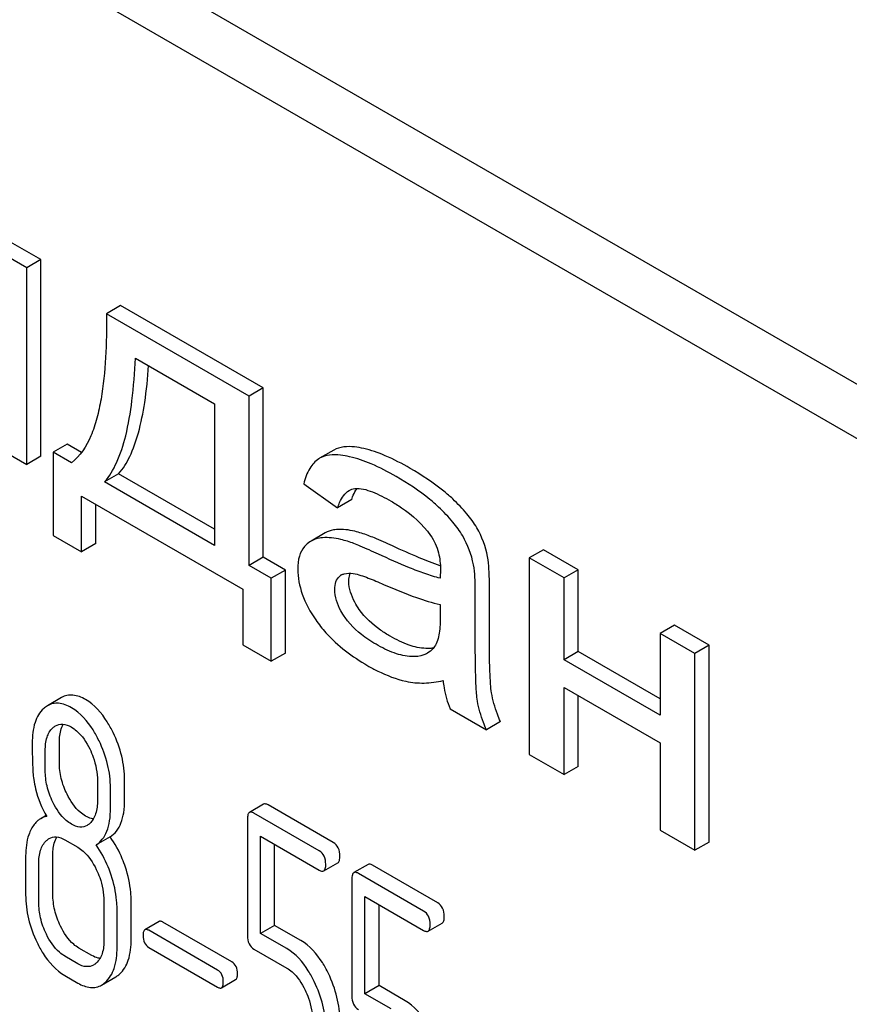
# Model space of a CAD drawing. Units: millimetres. Extents: x 0 to 4200, y 0 to 2970.
# Drawn here: x 3251 to 3264, y 1158 to 1173 of the extents above; entities that cross this region are included whole.
import ezdxf

# ---------------------------------------------------------------- set-up
doc = ezdxf.new("R2010")
doc.units = ezdxf.units.MM
doc.header["$LTSCALE"] = 231
doc.layers.get('0').update_dxf_attribs({"linetype": 'CONTINUOUS'})

msp = doc.modelspace()

# ---------------------------------------------------------------- linework, layer by layer
at = {"color": 7, "linetype": 'Continuous'}
for p, q in [((3281.768, 1156.747), (3218.128, 1193.488)), ((3281.061, 1156.338), (3217.421, 1193.08)), ((3251.327, 1168.869), (3250.765, 1169.194)), ((3251.539, 1168.991), (3250.977, 1169.316)), ((3251.539, 1168.991), (3251.327, 1168.869)), ((3251.539, 1166.034), (3251.539, 1168.991)), ((3251.327, 1165.911), (3251.327, 1168.869)), ((3252.737, 1168.3), (3252.525, 1168.177)), ((3254.67, 1166.939), (3252.525, 1168.177)), ((3254.882, 1167.061), (3252.737, 1168.3)), ((3252.96, 1167.511), (3254.151, 1166.823)), ((3254.882, 1167.061), (3254.67, 1166.939)), ((3254.882, 1164.516), (3254.882, 1167.061)), ((3254.151, 1166.823), (3254.151, 1164.693)), ((3254.67, 1164.393), (3254.67, 1166.939)), ((3250.805, 1166.213), (3251.327, 1165.911)), ((3251.934, 1166.218), (3251.722, 1166.096)), ((3251.722, 1166.096), (3251.722, 1164.845)), ((3251.997, 1165.937), (3251.722, 1166.096)), ((3252.151, 1166.093), (3251.934, 1166.218)), ((3255.942, 1166.126), (3255.73, 1166.004)), ((3251.539, 1166.034), (3251.327, 1165.911)), ((3255.73, 1166.004), (3255.719, 1165.997)), ((3252.708, 1165.771), (3252.496, 1165.649)), ((3254.151, 1164.693), (3252.496, 1165.649)), ((3254.151, 1164.938), (3252.708, 1165.771)), ((3255.491, 1165.621), (3256.001, 1165.26)), ((3252.151, 1164.598), (3252.151, 1165.436)), ((3252.151, 1165.436), (3254.575, 1164.037)), ((3256.213, 1165.382), (3256.001, 1165.26)), ((3252.363, 1164.72), (3252.363, 1165.313)), ((3251.722, 1164.845), (3252.151, 1164.598)), ((3255.814, 1164.881), (3255.602, 1164.759)), ((3252.363, 1164.72), (3252.151, 1164.598)), ((3259.095, 1164.629), (3258.883, 1164.506)), ((3259.617, 1164.328), (3259.095, 1164.629)), ((3254.882, 1164.516), (3254.67, 1164.393)), ((3255.216, 1164.323), (3254.882, 1164.516)), ((3258.883, 1164.506), (3258.883, 1161.549)), ((3259.405, 1164.205), (3258.883, 1164.506)), ((3255.004, 1164.201), (3254.67, 1164.393)), ((3255.216, 1164.323), (3255.004, 1164.201)), ((3255.216, 1163.073), (3255.216, 1164.323)), ((3259.617, 1164.328), (3259.405, 1164.205)), ((3259.617, 1163.097), (3259.617, 1164.328)), ((3255.004, 1162.951), (3255.004, 1164.201)), ((3259.405, 1162.974), (3259.405, 1164.205)), ((3254.575, 1164.037), (3254.575, 1163.198)), ((3258.284, 1163.379), (3258.284, 1164.048)), ((3258.071, 1163.257), (3258.071, 1163.925)), ((3257.544, 1163.807), (3257.544, 1163.623)), ((3261.064, 1163.492), (3260.852, 1163.37)), ((3261.586, 1163.191), (3261.064, 1163.492)), ((3260.852, 1163.37), (3260.852, 1162.139)), ((3261.374, 1163.068), (3260.852, 1163.37)), ((3254.575, 1163.198), (3255.004, 1162.951)), ((3261.586, 1163.191), (3261.374, 1163.068)), ((3261.586, 1160.233), (3261.586, 1163.191)), ((3255.216, 1163.073), (3255.004, 1162.951)), ((3259.617, 1163.097), (3259.405, 1162.974)), ((3260.852, 1162.139), (3259.405, 1162.974)), ((3260.852, 1162.384), (3259.617, 1163.097)), ((3261.374, 1160.111), (3261.374, 1163.068)), ((3259.405, 1161.248), (3259.405, 1162.559)), ((3259.405, 1162.559), (3260.852, 1161.724)), ((3251.85, 1162.405), (3251.638, 1162.283)), ((3259.617, 1161.37), (3259.617, 1162.437)), ((3257.692, 1162.237), (3258.237, 1161.922)), ((3258.449, 1162.045), (3258.237, 1161.922)), ((3251.817, 1161.432), (3251.817, 1161.73)), ((3260.852, 1161.724), (3260.852, 1160.412)), ((3251.605, 1161.31), (3251.605, 1161.607)), ((3258.883, 1161.549), (3259.405, 1161.248)), ((3259.617, 1161.37), (3259.405, 1161.248)), ((3252.389, 1161.154), (3252.389, 1160.857)), ((3252.798, 1160.866), (3252.798, 1161.164)), ((3252.586, 1160.743), (3252.586, 1161.041)), ((3254.888, 1160.801), (3254.676, 1160.679)), ((3255.936, 1160.224), (3254.956, 1160.79)), ((3251.618, 1160.631), (3251.536, 1160.584)), ((3255.724, 1160.101), (3254.743, 1160.668)), ((3254.645, 1160.578), (3254.645, 1158.825)), ((3252.58, 1160.312), (3252.368, 1160.189)), ((3254.842, 1158.857), (3254.842, 1160.319)), ((3254.842, 1160.319), (3255.724, 1159.81)), ((3260.852, 1160.412), (3261.374, 1160.111)), ((3251.899, 1160.267), (3252.095, 1160.154)), ((3255.054, 1158.98), (3255.054, 1160.197)), ((3261.586, 1160.233), (3261.374, 1160.111)), ((3251.31, 1160.023), (3251.31, 1159.44)), ((3251.719, 1159.449), (3251.719, 1160.033)), ((3251.507, 1159.327), (3251.507, 1159.91)), ((3255.792, 1159.799), (3256.004, 1159.921)), ((3256.458, 1159.895), (3256.246, 1159.773)), ((3257.506, 1159.318), (3256.525, 1159.884)), ((3257.294, 1159.195), (3256.313, 1159.762)), ((3256.215, 1159.672), (3256.215, 1157.919)), ((3252.487, 1159.344), (3252.487, 1158.76)), ((3252.896, 1158.769), (3252.896, 1159.353)), ((3256.411, 1157.951), (3256.411, 1159.413)), ((3256.411, 1159.413), (3257.294, 1158.904)), ((3256.623, 1158.074), (3256.623, 1159.291)), ((3252.684, 1158.647), (3252.684, 1159.231)), ((3253.315, 1159.037), (3253.103, 1158.914)), ((3254.408, 1158.43), (3253.374, 1159.027)), ((3255.054, 1158.98), (3254.842, 1158.857)), ((3255.448, 1158.752), (3255.054, 1158.98)), ((3257.361, 1158.893), (3257.573, 1159.015)), ((3254.196, 1158.308), (3253.162, 1158.905)), ((3255.236, 1158.63), (3254.842, 1158.857)), ((3252.307, 1158.526), (3252.111, 1158.639)), ((3253.162, 1158.648), (3254.196, 1158.051)), ((3254.743, 1158.622), (3255.236, 1158.338)), ((3252.095, 1158.403), (3251.899, 1158.516)), ((3251.899, 1158.225), (3252.095, 1158.111)), ((3252.452, 1158.082), (3252.664, 1158.204)), ((3254.255, 1158.041), (3254.467, 1158.164)), ((3256.623, 1158.074), (3256.411, 1157.951)), ((3256.805, 1157.724), (3256.411, 1157.951)), ((3257.017, 1157.846), (3256.623, 1158.074))]:
    msp.add_line(p, q, dxfattribs=at)
for centre, radius, start, end in [((3256.67, 1165.289), 0.46, 147.8475, 149.3979), ((3256.641, 1165.308), 0.425, 145.225, 147.8605), ((3256.868, 1164.254), 1.414, 11.0819, 29.8767), ((3256.656, 1164.131), 1.414, 11.0819, 29.8767), ((3256.142, 1164.108), 0.165, 120.0105, 133.0766), ((3257.364, 1163.587), 0.444, 278.4908, 280.2224)]:
    msp.add_arc(centre, radius, start, end, dxfattribs=at)
for points, knots in [([(3252.525, 1168.177), (3252.527, 1167.957), (3252.521, 1167.528), (3252.47, 1167.002), (3252.386, 1166.609), (3252.275, 1166.27), (3252.131, 1166.035), (3251.997, 1165.937)], [0, 0, 0, 0, 0.279526, 0.545138, 0.670456, 0.78896, 1, 1, 1, 1]), ([(3252.496, 1165.649), (3252.571, 1165.734), (3252.702, 1165.959), (3252.833, 1166.374), (3252.922, 1166.904), (3252.95, 1167.296), (3252.96, 1167.511)], [0, 0, 0, 0, 0.174258, 0.394476, 0.668411, 1, 1, 1, 1]), ([(3252.708, 1165.771), (3252.776, 1165.848), (3252.896, 1166.046), (3253.022, 1166.411), (3253.112, 1166.871), (3253.146, 1167.211), (3253.159, 1167.397)], [0, 0, 0, 0, 0.179392, 0.401545, 0.67378, 1, 1, 1, 1]), ([(3256.393, 1166.151), (3256.347, 1166.161), (3256.199, 1166.188), (3256.034, 1166.179), (3255.942, 1166.126)], [0, 0, 0, 0, 0.307382, 1, 1, 1, 1]), ([(3257.092, 1165.852), (3256.971, 1165.922), (3256.745, 1166.04), (3256.504, 1166.125), (3256.393, 1166.151)], [0, 0, 0, 0, 0.550762, 1, 1, 1, 1]), ([(3255.719, 1165.997), (3255.663, 1165.961), (3255.561, 1165.844), (3255.511, 1165.701), (3255.491, 1165.621)], [0, 0, 0, 0, 0.444915, 1, 1, 1, 1]), ([(3256.181, 1166.028), (3256.135, 1166.039), (3255.987, 1166.066), (3255.822, 1166.056), (3255.73, 1166.004)], [0, 0, 0, 0, 0.307382, 1, 1, 1, 1]), ([(3256.88, 1165.73), (3256.759, 1165.8), (3256.533, 1165.917), (3256.292, 1166.002), (3256.181, 1166.028)], [0, 0, 0, 0, 0.550762, 1, 1, 1, 1]), ([(3257.732, 1165.392), (3257.689, 1165.432), (3257.49, 1165.605), (3257.269, 1165.75), (3257.092, 1165.852)], [0, 0, 0, 0, 0.223494, 1, 1, 1, 1]), ([(3257.52, 1165.27), (3257.477, 1165.31), (3257.278, 1165.483), (3257.057, 1165.628), (3256.88, 1165.73)], [0, 0, 0, 0, 0.223494, 1, 1, 1, 1]), ([(3256.001, 1165.26), (3256.01, 1165.287), (3256.045, 1165.385), (3256.108, 1165.48), (3256.174, 1165.519)], [0, 0, 0, 0, 0.273085, 1, 1, 1, 1]), ([(3256.213, 1165.382), (3256.217, 1165.396), (3256.234, 1165.444), (3256.255, 1165.491), (3256.274, 1165.524)], [0, 0, 0, 0, 0.272776, 1, 1, 1, 1]), ([(3256.259, 1165.548), (3256.302, 1165.554), (3256.394, 1165.544), (3256.579, 1165.482), (3256.714, 1165.411), (3256.804, 1165.359)], [0, 0, 0, 0, 0.219535, 0.464783, 1, 1, 1, 1]), ([(3256.804, 1165.359), (3256.857, 1165.328), (3257.08, 1165.189), (3257.282, 1165.01), (3257.398, 1164.845)], [0, 0, 0, 0, 0.23252, 1, 1, 1, 1]), ([(3258.094, 1164.958), (3258.051, 1165.033), (3257.939, 1165.186), (3257.807, 1165.321), (3257.732, 1165.392)], [0, 0, 0, 0, 0.45404, 1, 1, 1, 1]), ([(3257.882, 1164.836), (3257.839, 1164.91), (3257.727, 1165.063), (3257.595, 1165.199), (3257.52, 1165.27)], [0, 0, 0, 0, 0.45404, 1, 1, 1, 1]), ([(3255.984, 1164.932), (3255.969, 1164.931), (3255.91, 1164.924), (3255.852, 1164.903), (3255.814, 1164.881)], [0, 0, 0, 0, 0.261683, 1, 1, 1, 1]), ([(3256.362, 1164.877), (3256.328, 1164.888), (3256.205, 1164.922), (3256.076, 1164.94), (3255.984, 1164.932)], [0, 0, 0, 0, 0.277675, 1, 1, 1, 1]), ([(3255.602, 1164.759), (3255.574, 1164.743), (3255.54, 1164.716), (3255.51, 1164.684), (3255.502, 1164.676)], [0, 0, 0, 0, 0.743737, 1, 1, 1, 1]), ([(3255.772, 1164.81), (3255.757, 1164.809), (3255.698, 1164.801), (3255.64, 1164.781), (3255.602, 1164.759)], [0, 0, 0, 0, 0.261683, 1, 1, 1, 1]), ([(3256.15, 1164.755), (3256.116, 1164.765), (3255.993, 1164.799), (3255.864, 1164.817), (3255.772, 1164.81)], [0, 0, 0, 0, 0.277675, 1, 1, 1, 1]), ([(3256.613, 1164.563), (3256.523, 1164.605), (3256.37, 1164.673), (3256.215, 1164.734), (3256.15, 1164.755)], [0, 0, 0, 0, 0.593116, 1, 1, 1, 1]), ([(3256.825, 1164.685), (3256.735, 1164.727), (3256.583, 1164.795), (3256.427, 1164.857), (3256.362, 1164.877)], [0, 0, 0, 0, 0.593116, 1, 1, 1, 1]), ([(3257.398, 1164.845), (3257.454, 1164.767), (3257.529, 1164.596), (3257.547, 1164.414), (3257.547, 1164.329)], [0, 0, 0, 0, 0.528778, 1, 1, 1, 1]), ([(3255.502, 1164.676), (3255.467, 1164.635), (3255.412, 1164.524), (3255.401, 1164.404), (3255.401, 1164.339)], [0, 0, 0, 0, 0.456276, 1, 1, 1, 1]), ([(3257.545, 1164.385), (3257.437, 1164.423), (3257.195, 1164.518), (3256.958, 1164.624), (3256.825, 1164.685)], [0, 0, 0, 0, 0.439083, 1, 1, 1, 1]), ([(3257.544, 1164.199), (3257.466, 1164.218), (3257.31, 1164.268), (3256.999, 1164.388), (3256.768, 1164.491), (3256.613, 1164.563)], [0, 0, 0, 0, 0.240044, 0.488899, 1, 1, 1, 1]), ([(3258.284, 1164.048), (3258.284, 1164.143), (3258.281, 1164.303), (3258.268, 1164.463), (3258.256, 1164.526)], [0, 0, 0, 0, 0.59735, 1, 1, 1, 1]), ([(3255.401, 1164.339), (3255.401, 1164.211), (3255.455, 1163.936), (3255.59, 1163.693), (3255.673, 1163.572)], [0, 0, 0, 0, 0.465588, 1, 1, 1, 1]), ([(3257.547, 1164.329), (3257.547, 1164.322), (3257.545, 1164.279), (3257.544, 1164.236), (3257.544, 1164.199)], [0, 0, 0, 0, 0.147162, 1, 1, 1, 1]), ([(3258.071, 1163.925), (3258.071, 1164.021), (3258.069, 1164.18), (3258.056, 1164.34), (3258.044, 1164.403)], [0, 0, 0, 0, 0.59735, 1, 1, 1, 1]), ([(3255.958, 1164.032), (3255.958, 1164.071), (3255.966, 1164.143), (3256.006, 1164.206), (3256.029, 1164.228)], [0, 0, 0, 0, 0.546038, 1, 1, 1, 1]), ([(3256.059, 1164.25), (3256.072, 1164.257), (3256.128, 1164.28), (3256.191, 1164.278), (3256.236, 1164.271)], [0, 0, 0, 0, 0.236632, 1, 1, 1, 1]), ([(3256.17, 1164.154), (3256.17, 1164.165), (3256.171, 1164.207), (3256.179, 1164.248), (3256.191, 1164.276)], [0, 0, 0, 0, 0.274215, 1, 1, 1, 1]), ([(3256.236, 1164.271), (3256.274, 1164.265), (3256.35, 1164.244), (3256.502, 1164.19), (3256.616, 1164.141), (3256.691, 1164.108)], [0, 0, 0, 0, 0.237495, 0.486609, 1, 1, 1, 1]), ([(3256.114, 1163.607), (3256.091, 1163.64), (3256.01, 1163.768), (3255.958, 1163.92), (3255.958, 1164.032)], [0, 0, 0, 0, 0.264794, 1, 1, 1, 1]), ([(3256.326, 1163.73), (3256.302, 1163.765), (3256.221, 1163.893), (3256.17, 1164.045), (3256.17, 1164.154)], [0, 0, 0, 0, 0.285104, 1, 1, 1, 1]), ([(3256.691, 1164.108), (3256.854, 1164.036), (3257.133, 1163.921), (3257.422, 1163.829), (3257.544, 1163.807)], [0, 0, 0, 0, 0.590344, 1, 1, 1, 1]), ([(3256.79, 1163.328), (3256.741, 1163.356), (3256.568, 1163.466), (3256.412, 1163.608), (3256.326, 1163.73)], [0, 0, 0, 0, 0.275866, 1, 1, 1, 1]), ([(3255.673, 1163.572), (3255.719, 1163.505), (3255.936, 1163.231), (3256.222, 1163.019), (3256.453, 1162.885)], [0, 0, 0, 0, 0.2322, 1, 1, 1, 1]), ([(3256.578, 1163.206), (3256.537, 1163.229), (3256.363, 1163.338), (3256.204, 1163.478), (3256.114, 1163.607)], [0, 0, 0, 0, 0.232449, 1, 1, 1, 1]), ([(3257.544, 1163.623), (3257.544, 1163.54), (3257.539, 1163.419), (3257.507, 1163.267), (3257.479, 1163.199), (3257.459, 1163.171)], [0, 0, 0, 0, 0.533928, 0.778908, 1, 1, 1, 1]), ([(3257.327, 1163.144), (3257.241, 1163.147), (3257.053, 1163.191), (3256.881, 1163.276), (3256.79, 1163.328)], [0, 0, 0, 0, 0.450149, 1, 1, 1, 1]), ([(3258.315, 1162.475), (3258.308, 1162.519), (3258.298, 1162.629), (3258.284, 1162.93), (3258.284, 1163.187), (3258.284, 1163.379)], [0, 0, 0, 0, 0.147628, 0.363043, 1, 1, 1, 1]), ([(3257.115, 1163.021), (3257.025, 1163.025), (3256.837, 1163.07), (3256.666, 1163.155), (3256.578, 1163.206)], [0, 0, 0, 0, 0.469079, 1, 1, 1, 1]), ([(3257.43, 1163.149), (3257.422, 1163.147), (3257.388, 1163.143), (3257.353, 1163.143), (3257.327, 1163.144)], [0, 0, 0, 0, 0.238413, 1, 1, 1, 1]), ([(3257.459, 1163.171), (3257.451, 1163.161), (3257.421, 1163.122), (3257.382, 1163.089), (3257.35, 1163.071)], [0, 0, 0, 0, 0.257613, 1, 1, 1, 1]), ([(3258.103, 1162.353), (3258.09, 1162.43), (3258.082, 1162.583), (3258.072, 1162.884), (3258.071, 1163.108), (3258.071, 1163.257)], [0, 0, 0, 0, 0.257725, 0.507443, 1, 1, 1, 1]), ([(3257.35, 1163.071), (3257.333, 1163.061), (3257.259, 1163.027), (3257.176, 1163.019), (3257.115, 1163.021)], [0, 0, 0, 0, 0.241549, 1, 1, 1, 1]), ([(3256.453, 1162.885), (3256.503, 1162.857), (3256.685, 1162.758), (3256.881, 1162.683), (3257.028, 1162.651)], [0, 0, 0, 0, 0.274025, 1, 1, 1, 1]), ([(3257.028, 1162.651), (3257.117, 1162.631), (3257.306, 1162.613), (3257.494, 1162.64), (3257.587, 1162.662)], [0, 0, 0, 0, 0.489285, 1, 1, 1, 1]), ([(3257.587, 1162.662), (3257.591, 1162.625), (3257.61, 1162.48), (3257.65, 1162.338), (3257.692, 1162.237)], [0, 0, 0, 0, 0.252429, 1, 1, 1, 1]), ([(3252.211, 1162.375), (3252.152, 1162.409), (3252.058, 1162.448), (3251.93, 1162.441), (3251.875, 1162.42), (3251.85, 1162.405)], [0, 0, 0, 0, 0.542175, 0.772235, 1, 1, 1, 1]), ([(3258.449, 1162.045), (3258.433, 1162.081), (3258.375, 1162.221), (3258.334, 1162.367), (3258.315, 1162.475)], [0, 0, 0, 0, 0.266727, 1, 1, 1, 1]), ([(3251.581, 1162.241), (3251.52, 1162.186), (3251.424, 1162.014), (3251.409, 1161.826), (3251.409, 1161.721)], [0, 0, 0, 0, 0.437404, 1, 1, 1, 1]), ([(3251.999, 1162.252), (3251.94, 1162.286), (3251.846, 1162.326), (3251.718, 1162.319), (3251.663, 1162.297), (3251.638, 1162.283)], [0, 0, 0, 0, 0.542175, 0.772235, 1, 1, 1, 1]), ([(3252.413, 1161.756), (3252.386, 1161.812), (3252.283, 1162.002), (3252.133, 1162.175), (3251.999, 1162.252)], [0, 0, 0, 0, 0.286906, 1, 1, 1, 1]), ([(3252.625, 1161.879), (3252.598, 1161.935), (3252.495, 1162.125), (3252.345, 1162.297), (3252.211, 1162.375)], [0, 0, 0, 0, 0.286906, 1, 1, 1, 1]), ([(3258.237, 1161.922), (3258.221, 1161.958), (3258.164, 1162.097), (3258.122, 1162.243), (3258.103, 1162.353)], [0, 0, 0, 0, 0.258644, 1, 1, 1, 1]), ([(3251.605, 1161.607), (3251.605, 1161.675), (3251.615, 1161.799), (3251.677, 1161.913), (3251.718, 1161.95)], [0, 0, 0, 0, 0.547167, 1, 1, 1, 1]), ([(3251.759, 1161.98), (3251.791, 1161.999), (3251.877, 1162.018), (3251.956, 1161.985), (3251.995, 1161.963)], [0, 0, 0, 0, 0.449076, 1, 1, 1, 1]), ([(3251.817, 1161.73), (3251.817, 1161.757), (3251.821, 1161.851), (3251.843, 1161.947), (3251.876, 1162.005)], [0, 0, 0, 0, 0.288315, 1, 1, 1, 1]), ([(3251.995, 1161.963), (3252.024, 1161.946), (3252.142, 1161.86), (3252.224, 1161.733), (3252.273, 1161.632)], [0, 0, 0, 0, 0.228247, 1, 1, 1, 1]), ([(3252.798, 1161.164), (3252.798, 1161.284), (3252.767, 1161.532), (3252.68, 1161.765), (3252.625, 1161.879)], [0, 0, 0, 0, 0.488699, 1, 1, 1, 1]), ([(3251.409, 1161.721), (3251.409, 1161.609), (3251.411, 1161.427), (3251.421, 1161.244), (3251.431, 1161.173)], [0, 0, 0, 0, 0.609104, 1, 1, 1, 1]), ([(3252.586, 1161.041), (3252.586, 1161.162), (3252.554, 1161.409), (3252.468, 1161.643), (3252.413, 1161.756)], [0, 0, 0, 0, 0.488699, 1, 1, 1, 1]), ([(3252.273, 1161.632), (3252.293, 1161.592), (3252.358, 1161.441), (3252.389, 1161.275), (3252.389, 1161.154)], [0, 0, 0, 0, 0.268655, 1, 1, 1, 1]), ([(3251.932, 1160.953), (3251.894, 1161.028), (3251.836, 1161.185), (3251.817, 1161.351), (3251.817, 1161.432)], [0, 0, 0, 0, 0.508958, 1, 1, 1, 1]), ([(3251.719, 1160.831), (3251.681, 1160.909), (3251.623, 1161.065), (3251.605, 1161.231), (3251.605, 1161.31)], [0, 0, 0, 0, 0.526461, 1, 1, 1, 1]), ([(3251.431, 1161.173), (3251.438, 1161.125), (3251.476, 1160.932), (3251.553, 1160.747), (3251.626, 1160.617)], [0, 0, 0, 0, 0.244822, 1, 1, 1, 1]), ([(3252.211, 1160.624), (3252.183, 1160.64), (3252.064, 1160.725), (3251.982, 1160.852), (3251.932, 1160.953)], [0, 0, 0, 0, 0.222629, 1, 1, 1, 1]), ([(3251.999, 1160.501), (3251.97, 1160.518), (3251.852, 1160.603), (3251.769, 1160.73), (3251.719, 1160.831)], [0, 0, 0, 0, 0.228133, 1, 1, 1, 1]), ([(3252.389, 1160.857), (3252.389, 1160.789), (3252.379, 1160.664), (3252.315, 1160.55), (3252.274, 1160.512)], [0, 0, 0, 0, 0.54713, 1, 1, 1, 1]), ([(3252.58, 1160.312), (3252.616, 1160.334), (3252.684, 1160.396), (3252.752, 1160.523), (3252.791, 1160.684), (3252.798, 1160.802), (3252.798, 1160.866)], [0, 0, 0, 0, 0.206601, 0.429812, 0.689767, 1, 1, 1, 1]), ([(3254.956, 1160.79), (3254.949, 1160.794), (3254.929, 1160.805), (3254.902, 1160.809), (3254.888, 1160.801)], [0, 0, 0, 0, 0.327898, 1, 1, 1, 1]), ([(3252.329, 1160.581), (3252.32, 1160.582), (3252.278, 1160.59), (3252.239, 1160.608), (3252.211, 1160.624)], [0, 0, 0, 0, 0.228102, 1, 1, 1, 1]), ([(3252.368, 1160.189), (3252.404, 1160.212), (3252.471, 1160.273), (3252.54, 1160.4), (3252.579, 1160.561), (3252.586, 1160.679), (3252.586, 1160.743)], [0, 0, 0, 0, 0.206601, 0.429812, 0.689767, 1, 1, 1, 1]), ([(3254.676, 1160.679), (3254.664, 1160.672), (3254.646, 1160.636), (3254.645, 1160.601), (3254.645, 1160.578)], [0, 0, 0, 0, 0.38345, 1, 1, 1, 1]), ([(3254.743, 1160.668), (3254.737, 1160.672), (3254.717, 1160.682), (3254.69, 1160.687), (3254.676, 1160.679)], [0, 0, 0, 0, 0.327898, 1, 1, 1, 1]), ([(3251.536, 1160.584), (3251.522, 1160.576), (3251.463, 1160.535), (3251.42, 1160.475), (3251.395, 1160.427)], [0, 0, 0, 0, 0.231668, 1, 1, 1, 1]), ([(3252.234, 1160.483), (3252.202, 1160.464), (3252.117, 1160.446), (3252.038, 1160.479), (3251.999, 1160.501)], [0, 0, 0, 0, 0.448816, 1, 1, 1, 1]), ([(3251.395, 1160.427), (3251.38, 1160.4), (3251.325, 1160.272), (3251.31, 1160.131), (3251.31, 1160.023)], [0, 0, 0, 0, 0.224351, 1, 1, 1, 1]), ([(3251.663, 1160.285), (3251.695, 1160.303), (3251.781, 1160.323), (3251.86, 1160.29), (3251.899, 1160.267)], [0, 0, 0, 0, 0.449077, 1, 1, 1, 1]), ([(3251.719, 1160.033), (3251.719, 1160.06), (3251.723, 1160.155), (3251.745, 1160.251), (3251.78, 1160.309)], [0, 0, 0, 0, 0.287691, 1, 1, 1, 1]), ([(3252.809, 1159.855), (3252.796, 1159.898), (3252.737, 1160.058), (3252.654, 1160.21), (3252.58, 1160.312)], [0, 0, 0, 0, 0.261809, 1, 1, 1, 1]), ([(3251.507, 1159.91), (3251.507, 1159.978), (3251.517, 1160.103), (3251.581, 1160.217), (3251.622, 1160.255)], [0, 0, 0, 0, 0.547286, 1, 1, 1, 1]), ([(3252.597, 1159.733), (3252.583, 1159.775), (3252.525, 1159.935), (3252.442, 1160.088), (3252.368, 1160.189)], [0, 0, 0, 0, 0.261809, 1, 1, 1, 1]), ([(3256.035, 1160.021), (3256.035, 1160.063), (3256.024, 1160.144), (3255.968, 1160.206), (3255.936, 1160.224)], [0, 0, 0, 0, 0.538333, 1, 1, 1, 1]), ([(3252.095, 1160.154), (3252.124, 1160.137), (3252.242, 1160.051), (3252.323, 1159.923), (3252.372, 1159.822)], [0, 0, 0, 0, 0.228317, 1, 1, 1, 1]), ([(3255.822, 1159.899), (3255.822, 1159.941), (3255.812, 1160.022), (3255.755, 1160.083), (3255.724, 1160.101)], [0, 0, 0, 0, 0.538333, 1, 1, 1, 1]), ([(3256.004, 1159.921), (3256.015, 1159.928), (3256.034, 1159.963), (3256.035, 1159.999), (3256.035, 1160.021)], [0, 0, 0, 0, 0.379509, 1, 1, 1, 1]), ([(3255.792, 1159.799), (3255.803, 1159.805), (3255.822, 1159.841), (3255.822, 1159.877), (3255.822, 1159.899)], [0, 0, 0, 0, 0.379509, 1, 1, 1, 1]), ([(3256.525, 1159.884), (3256.518, 1159.888), (3256.498, 1159.899), (3256.471, 1159.903), (3256.458, 1159.895)], [0, 0, 0, 0, 0.327893, 1, 1, 1, 1]), ([(3252.372, 1159.822), (3252.391, 1159.782), (3252.456, 1159.631), (3252.487, 1159.464), (3252.487, 1159.344)], [0, 0, 0, 0, 0.268571, 1, 1, 1, 1]), ([(3252.684, 1159.231), (3252.684, 1159.272), (3252.676, 1159.442), (3252.638, 1159.61), (3252.597, 1159.733)], [0, 0, 0, 0, 0.241209, 1, 1, 1, 1]), ([(3252.896, 1159.353), (3252.896, 1159.394), (3252.888, 1159.564), (3252.85, 1159.733), (3252.809, 1159.855)], [0, 0, 0, 0, 0.241209, 1, 1, 1, 1]), ([(3255.724, 1159.81), (3255.731, 1159.806), (3255.751, 1159.795), (3255.778, 1159.791), (3255.792, 1159.799)], [0, 0, 0, 0, 0.325072, 1, 1, 1, 1]), ([(3256.246, 1159.773), (3256.234, 1159.766), (3256.216, 1159.73), (3256.215, 1159.695), (3256.215, 1159.672)], [0, 0, 0, 0, 0.383451, 1, 1, 1, 1]), ([(3256.313, 1159.762), (3256.306, 1159.766), (3256.286, 1159.776), (3256.259, 1159.781), (3256.246, 1159.773)], [0, 0, 0, 0, 0.327893, 1, 1, 1, 1]), ([(3251.31, 1159.44), (3251.31, 1159.318), (3251.34, 1159.069), (3251.427, 1158.835), (3251.482, 1158.721)], [0, 0, 0, 0, 0.489219, 1, 1, 1, 1]), ([(3251.834, 1158.97), (3251.797, 1159.046), (3251.739, 1159.203), (3251.719, 1159.369), (3251.719, 1159.449)], [0, 0, 0, 0, 0.513204, 1, 1, 1, 1]), ([(3251.621, 1158.847), (3251.583, 1158.926), (3251.526, 1159.082), (3251.507, 1159.248), (3251.507, 1159.327)], [0, 0, 0, 0, 0.526161, 1, 1, 1, 1]), ([(3257.604, 1159.115), (3257.604, 1159.157), (3257.593, 1159.238), (3257.537, 1159.3), (3257.506, 1159.318)], [0, 0, 0, 0, 0.538335, 1, 1, 1, 1]), ([(3257.392, 1158.993), (3257.392, 1159.035), (3257.381, 1159.115), (3257.325, 1159.177), (3257.294, 1159.195)], [0, 0, 0, 0, 0.538335, 1, 1, 1, 1]), ([(3253.374, 1159.027), (3253.369, 1159.03), (3253.351, 1159.04), (3253.327, 1159.044), (3253.315, 1159.037)], [0, 0, 0, 0, 0.328189, 1, 1, 1, 1]), ([(3257.361, 1158.893), (3257.373, 1158.899), (3257.391, 1158.935), (3257.392, 1158.971), (3257.392, 1158.993)], [0, 0, 0, 0, 0.379506, 1, 1, 1, 1]), ([(3257.573, 1159.015), (3257.585, 1159.022), (3257.603, 1159.057), (3257.604, 1159.093), (3257.604, 1159.115)], [0, 0, 0, 0, 0.379506, 1, 1, 1, 1]), ([(3251.899, 1158.516), (3251.87, 1158.533), (3251.752, 1158.619), (3251.67, 1158.746), (3251.621, 1158.847)], [0, 0, 0, 0, 0.228192, 1, 1, 1, 1]), ([(3252.111, 1158.639), (3252.083, 1158.655), (3251.965, 1158.74), (3251.883, 1158.868), (3251.834, 1158.97)], [0, 0, 0, 0, 0.219596, 1, 1, 1, 1]), ([(3253.103, 1158.914), (3253.093, 1158.908), (3253.077, 1158.877), (3253.076, 1158.846), (3253.076, 1158.826)], [0, 0, 0, 0, 0.383582, 1, 1, 1, 1]), ([(3253.076, 1158.826), (3253.076, 1158.789), (3253.084, 1158.717), (3253.135, 1158.664), (3253.162, 1158.648)], [0, 0, 0, 0, 0.539408, 1, 1, 1, 1]), ([(3253.162, 1158.905), (3253.157, 1158.908), (3253.139, 1158.917), (3253.115, 1158.921), (3253.103, 1158.914)], [0, 0, 0, 0, 0.328189, 1, 1, 1, 1]), ([(3257.294, 1158.904), (3257.3, 1158.9), (3257.32, 1158.889), (3257.347, 1158.885), (3257.361, 1158.893)], [0, 0, 0, 0, 0.325075, 1, 1, 1, 1]), ([(3251.482, 1158.721), (3251.509, 1158.664), (3251.613, 1158.474), (3251.765, 1158.302), (3251.899, 1158.225)], [0, 0, 0, 0, 0.28736, 1, 1, 1, 1]), ([(3252.487, 1158.76), (3252.487, 1158.692), (3252.477, 1158.566), (3252.414, 1158.451), (3252.372, 1158.413)], [0, 0, 0, 0, 0.547305, 1, 1, 1, 1]), ([(3252.723, 1158.248), (3252.783, 1158.302), (3252.88, 1158.474), (3252.896, 1158.664), (3252.896, 1158.769)], [0, 0, 0, 0, 0.43553, 1, 1, 1, 1]), ([(3254.645, 1158.825), (3254.645, 1158.783), (3254.655, 1158.701), (3254.712, 1158.64), (3254.743, 1158.622)], [0, 0, 0, 0, 0.539315, 1, 1, 1, 1]), ([(3255.862, 1158.256), (3255.835, 1158.312), (3255.732, 1158.502), (3255.582, 1158.675), (3255.448, 1158.752)], [0, 0, 0, 0, 0.286906, 1, 1, 1, 1]), ([(3252.511, 1158.125), (3252.571, 1158.18), (3252.668, 1158.352), (3252.684, 1158.541), (3252.684, 1158.647)], [0, 0, 0, 0, 0.43553, 1, 1, 1, 1]), ([(3255.65, 1158.134), (3255.623, 1158.19), (3255.52, 1158.38), (3255.37, 1158.552), (3255.236, 1158.63)], [0, 0, 0, 0, 0.286906, 1, 1, 1, 1]), ([(3252.332, 1158.383), (3252.3, 1158.365), (3252.214, 1158.346), (3252.134, 1158.38), (3252.095, 1158.403)], [0, 0, 0, 0, 0.448453, 1, 1, 1, 1]), ([(3252.428, 1158.482), (3252.418, 1158.483), (3252.376, 1158.491), (3252.336, 1158.509), (3252.307, 1158.526)], [0, 0, 0, 0, 0.227068, 1, 1, 1, 1]), ([(3254.495, 1158.252), (3254.495, 1158.289), (3254.485, 1158.36), (3254.436, 1158.414), (3254.408, 1158.43)], [0, 0, 0, 0, 0.538288, 1, 1, 1, 1]), ([(3252.664, 1158.204), (3252.68, 1158.213), (3252.7, 1158.227), (3252.718, 1158.243), (3252.723, 1158.248)], [0, 0, 0, 0, 0.741297, 1, 1, 1, 1]), ([(3254.282, 1158.13), (3254.282, 1158.166), (3254.273, 1158.237), (3254.224, 1158.292), (3254.196, 1158.308)], [0, 0, 0, 0, 0.538288, 1, 1, 1, 1]), ([(3254.467, 1158.164), (3254.478, 1158.17), (3254.494, 1158.201), (3254.495, 1158.232), (3254.495, 1158.252)], [0, 0, 0, 0, 0.379107, 1, 1, 1, 1]), ([(3255.236, 1158.338), (3255.264, 1158.321), (3255.382, 1158.235), (3255.462, 1158.108), (3255.511, 1158.007)], [0, 0, 0, 0, 0.228401, 1, 1, 1, 1]), ([(3256.035, 1157.541), (3256.035, 1157.662), (3256.003, 1157.909), (3255.917, 1158.143), (3255.862, 1158.256)], [0, 0, 0, 0, 0.488699, 1, 1, 1, 1]), ([(3252.095, 1158.111), (3252.154, 1158.078), (3252.247, 1158.039), (3252.373, 1158.046), (3252.427, 1158.067), (3252.452, 1158.082)], [0, 0, 0, 0, 0.540741, 0.771351, 1, 1, 1, 1]), ([(3252.452, 1158.082), (3252.468, 1158.091), (3252.488, 1158.105), (3252.506, 1158.121), (3252.511, 1158.125)], [0, 0, 0, 0, 0.741297, 1, 1, 1, 1]), ([(3254.255, 1158.041), (3254.266, 1158.047), (3254.282, 1158.079), (3254.282, 1158.11), (3254.282, 1158.13)], [0, 0, 0, 0, 0.379107, 1, 1, 1, 1]), ([(3255.822, 1157.419), (3255.822, 1157.539), (3255.791, 1157.787), (3255.705, 1158.02), (3255.65, 1158.134)], [0, 0, 0, 0, 0.488699, 1, 1, 1, 1]), ([(3254.196, 1158.051), (3254.202, 1158.048), (3254.219, 1158.038), (3254.243, 1158.034), (3254.255, 1158.041)], [0, 0, 0, 0, 0.324988, 1, 1, 1, 1]), ([(3255.511, 1158.007), (3255.53, 1157.968), (3255.594, 1157.817), (3255.626, 1157.652), (3255.626, 1157.532)], [0, 0, 0, 0, 0.268428, 1, 1, 1, 1]), ([(3256.215, 1157.919), (3256.215, 1157.876), (3256.224, 1157.795), (3256.282, 1157.734), (3256.313, 1157.716)], [0, 0, 0, 0, 0.539319, 1, 1, 1, 1]), ([(3257.431, 1157.35), (3257.404, 1157.406), (3257.301, 1157.596), (3257.151, 1157.769), (3257.017, 1157.846)], [0, 0, 0, 0, 0.286905, 1, 1, 1, 1])]:
    msp.add_open_spline(points, degree=3, knots=knots, dxfattribs=at)
for points in [[(3256.174, 1165.519), (3256.2, 1165.534), (3256.229, 1165.544), (3256.259, 1165.548)], [(3251.638, 1162.283), (3251.618, 1162.271), (3251.598, 1162.256), (3251.581, 1162.241)], [(3251.718, 1161.95), (3251.731, 1161.962), (3251.745, 1161.972), (3251.759, 1161.98)], [(3251.626, 1160.617), (3251.595, 1160.611), (3251.564, 1160.6), (3251.536, 1160.584)], [(3252.274, 1160.512), (3252.261, 1160.501), (3252.248, 1160.491), (3252.234, 1160.483)], [(3251.622, 1160.255), (3251.635, 1160.266), (3251.649, 1160.277), (3251.663, 1160.285)], [(3252.372, 1158.413), (3252.36, 1158.402), (3252.346, 1158.392), (3252.332, 1158.383)]]:
    msp.add_open_spline(points, degree=3, dxfattribs=at)

doc.saveas('drawing.dxf')
